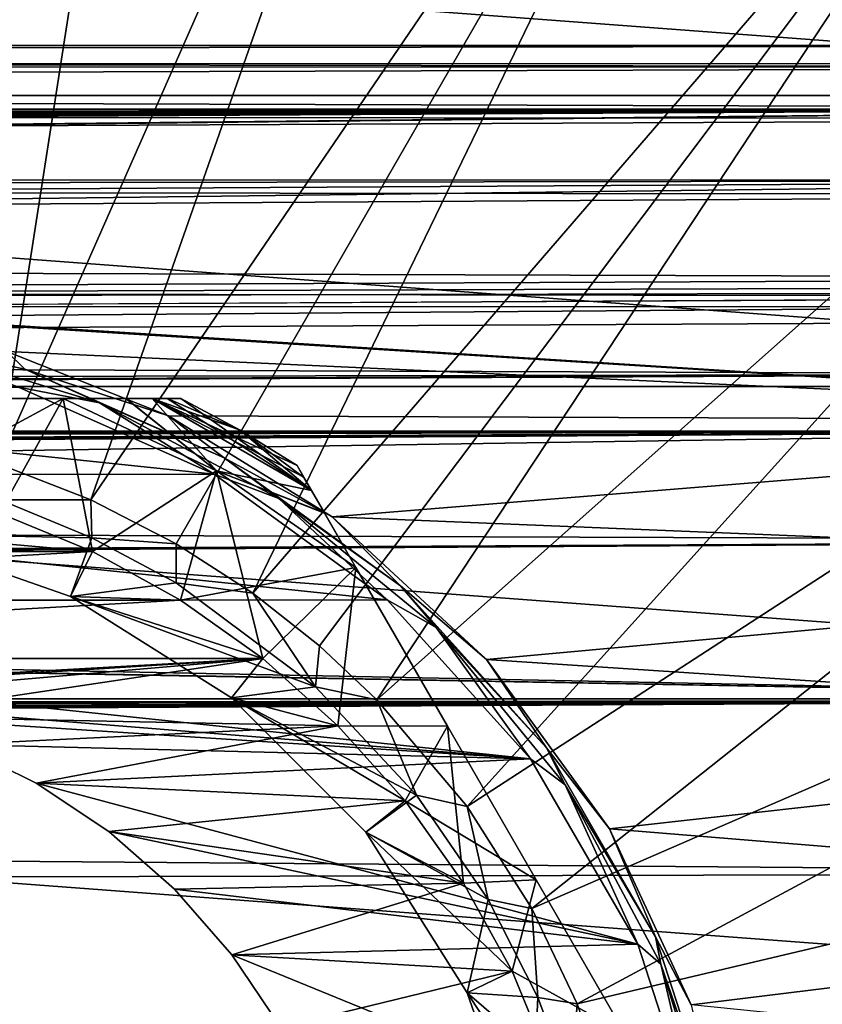
# Model space of a CAD drawing. Units: millimetres. Extents: x -157 to 157, y -35 to 35.
# Drawn here: x 80 to 92, y 6 to 21 of the extents above; entities that cross this region are included whole.
import ezdxf

# ---------------------------------------------------------------- set-up
doc = ezdxf.new("R2010")
doc.units = ezdxf.units.MM
doc.header["$LTSCALE"] = 52.148148
for name, color, linetype in [('14', 7, 'CONTINUOUS'), ('15', 7, 'CONTINUOUS'), ('17', 7, 'CONTINUOUS'), ('19', 7, 'CONTINUOUS'), ('2', 7, 'CONTINUOUS'), ('21', 7, 'CONTINUOUS'), ('22', 7, 'CONTINUOUS'), ('27', 7, 'CONTINUOUS'), ('28', 7, 'CONTINUOUS'), ('29', 7, 'CONTINUOUS'), ('3', 7, 'CONTINUOUS'), ('32', 7, 'CONTINUOUS'), ('33', 7, 'CONTINUOUS'), ('34', 7, 'CONTINUOUS'), ('35', 7, 'CONTINUOUS'), ('37', 7, 'CONTINUOUS'), ('38', 7, 'CONTINUOUS'), ('41', 7, 'CONTINUOUS'), ('43', 7, 'CONTINUOUS'), ('44', 7, 'CONTINUOUS')]:
    doc.layers.add(name, color=color, linetype=linetype)

msp = doc.modelspace()

# ---------------------------------------------------------------- linework, layer by layer
at = {"layer": '14', "linetype": 'Continuous'}
for points in [[(70.07, 15.171, -34), (82.971, 13.817, -34), (67.026, 13.816, -34), (70.07, 15.171, -34)], [(79.926, 15.173, -34), (82.971, 13.817, -34), (70.07, 15.171, -34), (79.926, 15.173, -34)], [(67.026, 13.816, -34), (85.668, 11.859, -34), (64.33, 11.857, -34), (67.026, 13.816, -34)], [(82.971, 13.817, -34), (85.668, 11.859, -34), (67.026, 13.816, -34), (82.971, 13.817, -34)], [(85.668, 11.859, -34), (87.9, 9.383, -34), (64.33, 11.857, -34), (85.668, 11.859, -34)], [(64.33, 11.857, -34), (87.9, 9.383, -34), (76.357, 10.311, -34), (64.33, 11.857, -34)], [(76.357, 10.311, -34), (87.9, 9.383, -34), (77.692, 10.045, -34), (76.357, 10.311, -34)], [(77.692, 10.045, -34), (87.9, 9.383, -34), (78.978, 9.609, -34), (77.692, 10.045, -34)], [(78.978, 9.609, -34), (87.9, 9.383, -34), (80.201, 9.005, -34), (78.978, 9.609, -34)], [(87.9, 9.383, -34), (89.57, 6.495, -34), (80.201, 9.005, -34), (87.9, 9.383, -34)], [(80.201, 9.005, -34), (89.57, 6.495, -34), (81.329, 8.252, -34), (80.201, 9.005, -34)], [(81.329, 8.252, -34), (89.57, 6.495, -34), (82.355, 7.352, -34), (81.329, 8.252, -34)], [(82.355, 7.352, -34), (89.57, 6.495, -34), (83.249, 6.332, -34), (82.355, 7.352, -34)], [(89.57, 6.495, -34), (90.603, 3.323, -34), (83.249, 6.332, -34), (89.57, 6.495, -34)], [(83.249, 6.332, -34), (90.603, 3.323, -34), (84.008, 5.198, -34), (83.249, 6.332, -34)]]:
    msp.add_3dface(points, dxfattribs=at)
at = {"layer": '15', "linetype": 'Continuous'}
for points in [[(76.699, 16.164, -33.703), (79.743, 15.733, -13.142), (80.022, 15.457, -33.703), (76.699, 16.164, -33.703)], [(79.743, 15.733, -13.142), (82.262, 14.729, -14.258), (80.022, 15.457, -33.703), (79.743, 15.733, -13.142)], [(80.022, 15.457, -33.703), (82.262, 14.729, -14.258), (83.126, 14.075, -33.703), (80.022, 15.457, -33.703)], [(82.262, 14.729, -14.258), (84.808, 13.156, -15.721), (83.126, 14.075, -33.703), (82.262, 14.729, -14.258)], [(83.126, 14.075, -33.703), (84.808, 13.156, -15.721), (85.875, 12.078, -33.703), (83.126, 14.075, -33.703)], [(84.808, 13.156, -15.721), (87.217, 10.934, -17.339), (85.875, 12.078, -33.703), (84.808, 13.156, -15.721)], [(85.875, 12.078, -33.703), (87.217, 10.934, -17.339), (88.149, 9.553, -33.703), (85.875, 12.078, -33.703)], [(87.217, 10.934, -17.339), (89.129, 8.293, -18.748), (88.149, 9.553, -33.703), (87.217, 10.934, -17.339)], [(88.149, 9.553, -33.703), (89.129, 8.293, -18.748), (89.847, 6.611, -33.703), (88.149, 9.553, -33.703)], [(89.129, 8.293, -18.748), (90.405, 5.55, -19.734), (89.847, 6.611, -33.703), (89.129, 8.293, -18.748)], [(89.847, 6.611, -33.703), (90.405, 5.55, -19.734), (90.897, 3.379, -33.703), (89.847, 6.611, -33.703)]]:
    msp.add_3dface(points, dxfattribs=at)
at = {"layer": '17', "linetype": 'Continuous'}
for points in [[(76.699, 16.164, -33.703), (80.022, 15.457, -33.703), (78.153, 15.853, -33.913), (76.699, 16.164, -33.703)], [(81.186, 14.933, -33.913), (79.926, 15.173, -34), (78.153, 15.853, -33.913), (81.186, 14.933, -33.913)], [(80.022, 15.457, -33.703), (81.186, 14.933, -33.913), (78.153, 15.853, -33.913), (80.022, 15.457, -33.703)], [(80.022, 15.457, -33.703), (83.126, 14.075, -33.703), (81.186, 14.933, -33.913), (80.022, 15.457, -33.703)], [(82.971, 13.817, -34), (79.926, 15.173, -34), (81.186, 14.933, -33.913), (82.971, 13.817, -34)], [(83.98, 13.44, -33.913), (82.971, 13.817, -34), (81.186, 14.933, -33.913), (83.98, 13.44, -33.913)], [(83.126, 14.075, -33.703), (83.98, 13.44, -33.913), (81.186, 14.933, -33.913), (83.126, 14.075, -33.703)], [(83.126, 14.075, -33.703), (85.875, 12.078, -33.703), (83.98, 13.44, -33.913), (83.126, 14.075, -33.703)], [(85.668, 11.859, -34), (82.971, 13.817, -34), (83.98, 13.44, -33.913), (85.668, 11.859, -34)], [(86.43, 11.43, -33.913), (85.668, 11.859, -34), (83.98, 13.44, -33.913), (86.43, 11.43, -33.913)], [(85.875, 12.078, -33.703), (86.43, 11.43, -33.913), (83.98, 13.44, -33.913), (85.875, 12.078, -33.703)], [(85.875, 12.078, -33.703), (88.149, 9.553, -33.703), (86.43, 11.43, -33.913), (85.875, 12.078, -33.703)], [(87.9, 9.383, -34), (85.668, 11.859, -34), (86.43, 11.43, -33.913), (87.9, 9.383, -34)], [(88.44, 8.98, -33.913), (87.9, 9.383, -34), (86.43, 11.43, -33.913), (88.44, 8.98, -33.913)], [(88.149, 9.553, -33.703), (88.44, 8.98, -33.913), (86.43, 11.43, -33.913), (88.149, 9.553, -33.703)], [(88.149, 9.553, -33.703), (89.847, 6.611, -33.703), (88.44, 8.98, -33.913), (88.149, 9.553, -33.703)], [(89.57, 6.495, -34), (87.9, 9.383, -34), (88.44, 8.98, -33.913), (89.57, 6.495, -34)], [(89.933, 6.186, -33.913), (89.57, 6.495, -34), (88.44, 8.98, -33.913), (89.933, 6.186, -33.913)], [(89.847, 6.611, -33.703), (89.933, 6.186, -33.913), (88.44, 8.98, -33.913), (89.847, 6.611, -33.703)], [(89.847, 6.611, -33.703), (90.897, 3.379, -33.703), (89.933, 6.186, -33.913), (89.847, 6.611, -33.703)], [(90.603, 3.323, -34), (89.57, 6.495, -34), (89.933, 6.186, -33.913), (90.603, 3.323, -34)], [(90.853, 3.153, -33.913), (90.603, 3.323, -34), (89.933, 6.186, -33.913), (90.853, 3.153, -33.913)], [(90.897, 3.379, -33.703), (90.853, 3.153, -33.913), (89.933, 6.186, -33.913), (90.897, 3.379, -33.703)]]:
    msp.add_3dface(points, dxfattribs=at)
at = {"layer": '19', "linetype": 'Continuous'}
for points in [[(78.978, 9.609, -34), (80.201, 9.005, -34), (78.978, 9.609, -35), (78.978, 9.609, -34)], [(78.978, 9.609, -35), (80.201, 9.005, -34), (80.201, 9.005, -35), (78.978, 9.609, -35)], [(80.201, 9.005, -34), (81.329, 8.252, -34), (80.201, 9.005, -35), (80.201, 9.005, -34)], [(80.201, 9.005, -35), (81.329, 8.252, -34), (81.329, 8.252, -35), (80.201, 9.005, -35)], [(81.329, 8.252, -34), (82.355, 7.352, -34), (81.329, 8.252, -35), (81.329, 8.252, -34)], [(81.329, 8.252, -35), (82.355, 7.352, -34), (82.355, 7.352, -35), (81.329, 8.252, -35)], [(82.355, 7.352, -34), (83.249, 6.332, -34), (82.355, 7.352, -35), (82.355, 7.352, -34)], [(82.355, 7.352, -35), (83.249, 6.332, -34), (83.249, 6.332, -35), (82.355, 7.352, -35)], [(83.249, 6.332, -34), (84.008, 5.198, -34), (83.249, 6.332, -35), (83.249, 6.332, -34)], [(83.249, 6.332, -35), (84.008, 5.198, -34), (84.008, 5.198, -35), (83.249, 6.332, -35)]]:
    msp.add_3dface(points, dxfattribs=at)
at = {"layer": '2', "linetype": 'Continuous'}
for points in [[(-103.3, 20.5), (-103.3, 20.155, 3.737), (103.3, 20.5), (-103.3, 20.5)], [(103.3, 20.5), (-103.3, 20.155, 3.737), (103.3, 20.223, 3.349), (103.3, 20.5)], [(103.3, 20.223, 3.349), (-103.3, 20.155, 3.737), (103.3, 19.52, 6.259), (103.3, 20.223, 3.349)], [(103.3, 19.52, 6.259), (-103.3, 20.155, 3.737), (-99.8, 19.405, 6.609), (103.3, 19.52, 6.259)], [(-99.575, 19.385, 6.667), (103.3, 19.52, 6.259), (-99.8, 19.405, 6.609), (-99.575, 19.385, 6.667)], [(-99.41, 19.331, 6.824), (103.3, 19.52, 6.259), (-99.575, 19.385, 6.667), (-99.41, 19.331, 6.824)], [(-98.78, 18.647, 8.518), (103.3, 19.52, 6.259), (-99.471, 18.717, 8.363), (-98.78, 18.647, 8.518)], [(-99.471, 18.717, 8.363), (103.3, 19.52, 6.259), (-99.35, 18.876, 7.996), (-99.471, 18.717, 8.363)], [(-99.35, 19.255, 7.036), (103.3, 19.52, 6.259), (-99.41, 19.331, 6.824), (-99.35, 19.255, 7.036)], [(-99.35, 18.876, 7.996), (103.3, 19.52, 6.259), (-99.35, 19.071, 7.519), (-99.35, 18.876, 7.996)], [(-99.35, 19.071, 7.519), (103.3, 19.52, 6.259), (-99.35, 19.255, 7.036), (-99.35, 19.071, 7.519)], [(103.3, 19.52, 6.259), (-98.78, 18.647, 8.518), (-97.75, 18.647, 8.518), (103.3, 19.52, 6.259)], [(-97.525, 18.621, 8.573), (103.3, 19.52, 6.259), (-97.75, 18.647, 8.518), (-97.525, 18.621, 8.573)], [(-97.36, 18.552, 8.723), (103.3, 19.52, 6.259), (-97.525, 18.621, 8.573), (-97.36, 18.552, 8.723)], [(-97.3, 18.455, 8.925), (103.3, 19.52, 6.259), (-97.36, 18.552, 8.723), (-97.3, 18.455, 8.925)], [(103.3, 19.52, 6.259), (-97.3, 18.455, 8.925), (-1.098, 18.42, 8.997), (103.3, 19.52, 6.259)], [(103.3, 19.52, 6.259), (-1.098, 18.42, 8.997), (2.104, 18.415, 9.006), (103.3, 19.52, 6.259)], [(103.3, 18.399, 9.04), (103.3, 19.52, 6.259), (2.104, 18.415, 9.006), (103.3, 18.399, 9.04)], [(3.307, 18.241, 9.354), (103.3, 18.399, 9.04), (2.104, 18.415, 9.006), (3.307, 18.241, 9.354)], [(4.262, 17.817, 10.137), (103.3, 18.399, 9.04), (3.307, 18.241, 9.354), (4.262, 17.817, 10.137)], [(4.766, 17.184, 11.176), (103.3, 18.399, 9.04), (4.262, 17.817, 10.137), (4.766, 17.184, 11.176)], [(103.3, 16.875, 11.637), (103.3, 18.399, 9.04), (4.766, 17.184, 11.176), (103.3, 16.875, 11.637)], [(4.721, 16.436, 12.25), (103.3, 16.875, 11.637), (4.766, 17.184, 11.176), (4.721, 16.436, 12.25)], [(97.772, 16.726, 11.852), (103.3, 16.875, 11.637), (4.721, 16.436, 12.25), (97.772, 16.726, 11.852)], [(97.451, 16.646, 11.963), (97.772, 16.726, 11.852), (4.721, 16.436, 12.25), (97.451, 16.646, 11.963)], [(97.3, 16.425, 12.265), (97.451, 16.646, 11.963), (4.721, 16.436, 12.25), (97.3, 16.425, 12.265)], [(4.133, 15.721, 13.155), (97.3, 16.425, 12.265), (4.721, 16.436, 12.25), (4.133, 15.721, 13.155)], [(97.435, 16.194, 12.568), (97.3, 16.425, 12.265), (4.133, 15.721, 13.155), (97.435, 16.194, 12.568)], [(98.594, 15.376, 13.557), (97.435, 16.194, 12.568), (4.133, 15.721, 13.155), (98.594, 15.376, 13.557)], [(3.109, 15.203, 13.752), (98.594, 15.376, 13.557), (4.133, 15.721, 13.155), (3.109, 15.203, 13.752)], [(98.594, 15.376, 13.557), (-97.05, 14.496, 14.496), (99.8, 14.487, 14.504), (98.594, 15.376, 13.557)], [(-97.05, 14.496, 14.496), (98.594, 15.376, 13.557), (1.86, 15.015, 13.957), (-97.05, 14.496, 14.496)], [(1.86, 15.015, 13.957), (98.594, 15.376, 13.557), (3.109, 15.203, 13.752), (1.86, 15.015, 13.957)], [(-97.081, 14.176, 14.808), (-97.113, 14.06, 14.918), (99.8, 14.487, 14.504), (-97.081, 14.176, 14.808)], [(99.8, 14.487, 14.504), (-97.113, 14.06, 14.918), (-7.013, 14.001, 14.973), (99.8, 14.487, 14.504)], [(-97.05, 14.291, 14.697), (-97.081, 14.176, 14.808), (99.8, 14.487, 14.504), (-97.05, 14.291, 14.697)], [(-97.05, 14.496, 14.496), (-97.05, 14.291, 14.697), (99.8, 14.487, 14.504), (-97.05, 14.496, 14.496)], [(99.8, 14.487, 14.504), (-7.013, 14.001, 14.973), (-3.195, 14.001, 14.973), (99.8, 14.487, 14.504)], [(99.8, 14.487, 14.504), (-3.195, 14.001, 14.973), (5.239, 14.001, 14.973), (99.8, 14.487, 14.504)], [(99.8, 14.487, 14.504), (5.239, 14.001, 14.973), (9.489, 14.001, 14.973), (99.8, 14.487, 14.504)], [(9.59, 13.972, 15.001), (99.8, 14.487, 14.504), (9.489, 14.001, 14.973), (9.59, 13.972, 15.001)], [(9.631, 13.9, 15.068), (99.8, 14.487, 14.504), (9.59, 13.972, 15.001), (9.631, 13.9, 15.068)], [(103.3, 12.787, 16.022), (99.8, 14.487, 14.504), (9.631, 13.117, 15.753), (103.3, 12.787, 16.022)], [(9.631, 13.117, 15.753), (99.8, 14.487, 14.504), (9.631, 13.9, 15.068), (9.631, 13.117, 15.753)], [(9.631, 12.297, 16.401), (103.3, 12.787, 16.022), (9.631, 13.117, 15.753), (9.631, 12.297, 16.401)], [(103.3, 10.305, 17.721), (103.3, 12.787, 16.022), (9.075, 12.195, 16.477), (103.3, 10.305, 17.721)], [(9.075, 12.195, 16.477), (103.3, 12.787, 16.022), (9.482, 12.217, 16.46), (9.075, 12.195, 16.477)], [(9.482, 12.217, 16.46), (103.3, 12.787, 16.022), (9.583, 12.229, 16.451), (9.482, 12.217, 16.46)], [(9.583, 12.229, 16.451), (103.3, 12.787, 16.022), (9.631, 12.297, 16.401), (9.583, 12.229, 16.451)], [(-101.85, 10, 17.895), (103.3, 10.305, 17.721), (-1.347, 12.177, 16.49), (-101.85, 10, 17.895)], [(-1.347, 12.177, 16.49), (103.3, 10.305, 17.721), (0.103, 12.178, 16.489), (-1.347, 12.177, 16.49)], [(0.103, 12.178, 16.489), (103.3, 10.305, 17.721), (9.075, 12.195, 16.477), (0.103, 12.178, 16.489)], [(-97.75, 10, 17.895), (103.3, 10.305, 17.721), (-101.85, 10, 17.895), (-97.75, 10, 17.895)], [(103.3, 7.6, 19.039), (103.3, 10.305, 17.721), (-97.75, 9.204, 18.317), (103.3, 7.6, 19.039)], [(103.3, 10.305, 17.721), (-97.75, 10, 17.895), (-97.525, 9.947, 17.924), (103.3, 10.305, 17.721)], [(-97.75, 9.204, 18.317), (103.3, 10.305, 17.721), (-97.526, 9.257, 18.29), (-97.75, 9.204, 18.317)], [(-97.526, 9.257, 18.29), (103.3, 10.305, 17.721), (-97.36, 9.404, 18.215), (-97.526, 9.257, 18.29)], [(-97.36, 9.802, 18.004), (103.3, 10.305, 17.721), (-97.525, 9.947, 17.924), (-97.36, 9.802, 18.004)], [(-97.36, 9.404, 18.215), (103.3, 10.305, 17.721), (-97.3, 9.604, 18.111), (-97.36, 9.404, 18.215)], [(-97.3, 9.604, 18.111), (103.3, 10.305, 17.721), (-97.36, 9.802, 18.004), (-97.3, 9.604, 18.111)], [(-103.3, 7.116, 19.225), (103.3, 7.6, 19.039), (-97.75, 9.204, 18.317), (-103.3, 7.116, 19.225)], [(103.3, 7.6, 19.039), (-103.3, 7.116, 19.225), (103.3, 4.729, 19.946), (103.3, 7.6, 19.039)], [(-103.3, 7.116, 19.225), (-103.3, 4.222, 20.059), (103.3, 4.729, 19.946), (-103.3, 7.116, 19.225)]]:
    msp.add_3dface(points, dxfattribs=at)
at = {"layer": '21', "linetype": 'Continuous'}
for points in [[(79.623, 13.214, -50), (81.074, 12.614, -50), (77.942, 12.889, -50), (79.623, 13.214, -50)], [(77.942, 12.889, -50), (81.074, 12.614, -50), (80.736, 11.911, -50), (77.942, 12.889, -50)], [(81.074, 12.614, -50), (82.449, 11.854, -50), (80.736, 11.911, -50), (81.074, 12.614, -50)], [(82.449, 11.854, -50), (83.729, 10.945, -50), (80.736, 11.911, -50), (82.449, 11.854, -50)], [(80.736, 11.911, -50), (83.729, 10.945, -50), (83.243, 10.336, -50), (80.736, 11.911, -50)], [(83.729, 10.945, -50), (84.899, 9.899, -50), (83.243, 10.336, -50), (83.729, 10.945, -50)], [(84.899, 9.899, -50), (85.945, 8.729, -50), (83.243, 10.336, -50), (84.899, 9.899, -50)], [(83.243, 10.336, -50), (85.945, 8.729, -50), (85.336, 8.243, -50), (83.243, 10.336, -50)], [(85.945, 8.729, -50), (86.854, 7.449, -50), (85.336, 8.243, -50), (85.945, 8.729, -50)], [(86.854, 7.449, -50), (87.614, 6.074, -50), (85.336, 8.243, -50), (86.854, 7.449, -50)], [(85.336, 8.243, -50), (87.614, 6.074, -50), (86.911, 5.736, -50), (85.336, 8.243, -50)], [(87.614, 6.074, -50), (88.214, 4.623, -50), (86.911, 5.736, -50), (87.614, 6.074, -50)], [(88.214, 4.623, -50), (88.649, 3.115, -50), (86.911, 5.736, -50), (88.214, 4.623, -50)], [(86.911, 5.736, -50), (88.649, 3.115, -50), (87.889, 2.942, -50), (86.911, 5.736, -50)]]:
    msp.add_3dface(points, dxfattribs=at)
at = {"layer": '22', "linetype": 'Continuous'}
for points in [[(79.623, 13.214, -35), (68.926, 12.614, -35), (81.074, 12.614, -35), (79.623, 13.214, -35)], [(68.926, 12.614, -35), (67.551, 11.854, -35), (81.074, 12.614, -35), (68.926, 12.614, -35)], [(81.074, 12.614, -35), (67.551, 11.854, -35), (82.449, 11.854, -35), (81.074, 12.614, -35)], [(67.551, 11.854, -35), (66.271, 10.945, -35), (82.449, 11.854, -35), (67.551, 11.854, -35)], [(82.449, 11.854, -35), (66.271, 10.945, -35), (83.729, 10.945, -35), (82.449, 11.854, -35)], [(65.101, 9.899, -35), (75, 10.399, -35), (83.729, 10.945, -35), (65.101, 9.899, -35)], [(66.271, 10.945, -35), (65.101, 9.899, -35), (83.729, 10.945, -35), (66.271, 10.945, -35)], [(75, 10.399, -35), (76.357, 10.311, -35), (83.729, 10.945, -35), (75, 10.399, -35)], [(76.357, 10.311, -35), (77.692, 10.045, -35), (83.729, 10.945, -35), (76.357, 10.311, -35)], [(83.729, 10.945, -35), (77.692, 10.045, -35), (84.899, 9.899, -35), (83.729, 10.945, -35)], [(77.692, 10.045, -35), (78.978, 9.609, -35), (84.899, 9.899, -35), (77.692, 10.045, -35)], [(78.978, 9.609, -35), (80.201, 9.005, -35), (84.899, 9.899, -35), (78.978, 9.609, -35)], [(84.899, 9.899, -35), (80.201, 9.005, -35), (85.945, 8.729, -35), (84.899, 9.899, -35)], [(80.201, 9.005, -35), (81.329, 8.252, -35), (85.945, 8.729, -35), (80.201, 9.005, -35)], [(85.945, 8.729, -35), (81.329, 8.252, -35), (86.854, 7.449, -35), (85.945, 8.729, -35)], [(81.329, 8.252, -35), (82.355, 7.352, -35), (86.854, 7.449, -35), (81.329, 8.252, -35)], [(82.355, 7.352, -35), (83.249, 6.332, -35), (86.854, 7.449, -35), (82.355, 7.352, -35)], [(86.854, 7.449, -35), (83.249, 6.332, -35), (87.614, 6.074, -35), (86.854, 7.449, -35)], [(83.249, 6.332, -35), (84.008, 5.198, -35), (87.614, 6.074, -35), (83.249, 6.332, -35)], [(87.614, 6.074, -35), (84.008, 5.198, -35), (88.214, 4.623, -35), (87.614, 6.074, -35)]]:
    msp.add_3dface(points, dxfattribs=at)
at = {"layer": '27', "linetype": 'Continuous'}
for points in [[(84.263, 13.955, -46.214), (84.263, 13.955, -38.786), (84.371, 13.769, -38.105), (84.263, 13.955, -46.214)], [(84.369, 13.773, -46.889), (84.263, 13.955, -46.214), (84.371, 13.769, -38.105), (84.369, 13.773, -46.889)], [(84.488, 13.567, -47.182), (84.369, 13.773, -46.889), (84.488, 13.567, -37.818), (84.488, 13.567, -47.182)], [(84.488, 13.567, -37.818), (84.369, 13.773, -46.889), (84.371, 13.769, -38.105), (84.488, 13.567, -37.818)], [(84.69, 13.216, -47.51), (84.488, 13.567, -47.182), (84.692, 13.213, -37.487), (84.69, 13.216, -47.51)], [(84.692, 13.213, -37.487), (84.488, 13.567, -47.182), (84.488, 13.567, -37.818), (84.692, 13.213, -37.487)], [(85.181, 12.366, -47.982), (84.69, 13.216, -47.51), (85.181, 12.366, -37.018), (85.181, 12.366, -47.982)], [(85.181, 12.366, -37.018), (84.69, 13.216, -47.51), (84.692, 13.213, -37.487), (85.181, 12.366, -37.018)], [(86.609, 9.893, -48.748), (85.181, 12.366, -47.982), (86.609, 9.893, -36.252), (86.609, 9.893, -48.748)], [(86.609, 9.893, -36.252), (85.181, 12.366, -47.982), (85.181, 12.366, -37.018), (86.609, 9.893, -36.252)], [(87.991, 7.5, -49), (86.609, 9.893, -48.748), (87.991, 7.5, -36), (87.991, 7.5, -49)], [(87.991, 7.5, -36), (86.609, 9.893, -48.748), (86.609, 9.893, -36.252), (87.991, 7.5, -36)], [(89.372, 5.106, -48.748), (87.991, 7.5, -49), (89.372, 5.106, -36.252), (89.372, 5.106, -48.748)], [(89.372, 5.106, -36.252), (87.991, 7.5, -49), (87.991, 7.5, -36), (89.372, 5.106, -36.252)]]:
    msp.add_3dface(points, dxfattribs=at)
at = {"layer": '28', "linetype": 'Continuous'}
for points in [[(80.619, 15, -47.982), (77.764, 15, -48.748), (80.619, 15, -37.018), (80.619, 15, -47.982)], [(80.619, 15, -37.018), (77.764, 15, -48.748), (77.764, 15, -36.252), (80.619, 15, -37.018)], [(81.6, 15, -47.51), (80.619, 15, -47.982), (81.597, 15, -37.487), (81.6, 15, -47.51)], [(81.597, 15, -37.487), (80.619, 15, -47.982), (80.619, 15, -37.018), (81.597, 15, -37.487)], [(82.006, 15, -37.818), (81.6, 15, -47.51), (81.597, 15, -37.487), (82.006, 15, -37.818)], [(82.005, 15, -47.182), (81.6, 15, -47.51), (82.006, 15, -37.818), (82.005, 15, -47.182)], [(82.243, 15, -46.889), (82.005, 15, -47.182), (82.239, 15, -38.105), (82.243, 15, -46.889)], [(82.239, 15, -38.105), (82.005, 15, -47.182), (82.006, 15, -37.818), (82.239, 15, -38.105)], [(82.454, 15, -38.786), (82.243, 15, -46.889), (82.239, 15, -38.105), (82.454, 15, -38.786)], [(82.454, 15, -46.214), (82.243, 15, -46.889), (82.454, 15, -38.786), (82.454, 15, -46.214)]]:
    msp.add_3dface(points, dxfattribs=at)
at = {"layer": '29', "linetype": 'Continuous'}
for points in [[(82.454, 15, -46.214), (82.454, 15, -38.786), (83.375, 14.506, -38.786), (82.454, 15, -46.214)], [(82.454, 15, -46.214), (83.375, 14.506, -38.786), (83.375, 14.506, -46.214), (82.454, 15, -46.214)], [(84.263, 13.955, -38.786), (84.263, 13.955, -46.214), (83.375, 14.506, -46.214), (84.263, 13.955, -38.786)], [(83.375, 14.506, -38.786), (84.263, 13.955, -38.786), (83.375, 14.506, -46.214), (83.375, 14.506, -38.786)]]:
    msp.add_3dface(points, dxfattribs=at)
at = {"layer": '3', "linetype": 'Continuous'}
for points in [[(-103.3, 20.5), (103.3, 20.5), (103.3, 20.158, -3.722), (-103.3, 20.5)], [(-103.3, 20.226, -3.334), (-103.3, 20.5), (103.3, 20.158, -3.722), (-103.3, 20.226, -3.334)], [(-103.3, 19.526, -6.241), (-103.3, 20.226, -3.334), (103.3, 20.158, -3.722), (-103.3, 19.526, -6.241)], [(103.3, 19.356, -6.752), (-103.3, 19.526, -6.241), (103.3, 20.158, -3.722), (103.3, 19.356, -6.752)], [(-103.3, 18.407, -9.024), (-103.3, 19.526, -6.241), (103.3, 19.356, -6.752), (-103.3, 18.407, -9.024)], [(103.3, 18.176, -9.479), (-103.3, 18.407, -9.024), (103.3, 19.356, -6.752), (103.3, 18.176, -9.479)], [(-103.3, 16.886, -11.622), (-103.3, 18.407, -9.024), (103.3, 18.176, -9.479), (-103.3, 16.886, -11.622)], [(103.3, 16.589, -12.042), (-103.3, 16.886, -11.622), (103.3, 18.176, -9.479), (103.3, 16.589, -12.042)], [(-103.3, 16.886, -11.622), (103.3, 16.589, -12.042), (75.015, 16.44, -12.245), (-103.3, 16.886, -11.622)], [(103.3, 16.589, -12.042), (103.3, 14.652, -14.338), (75.015, 16.44, -12.245), (103.3, 16.589, -12.042)], [(75.015, 16.44, -12.245), (103.3, 14.652, -14.338), (77.318, 16.274, -12.465), (75.015, 16.44, -12.245)], [(77.318, 16.274, -12.465), (103.3, 14.652, -14.338), (79.743, 15.733, -13.142), (77.318, 16.274, -12.465)], [(79.743, 15.733, -13.142), (103.3, 14.652, -14.338), (82.262, 14.729, -14.258), (79.743, 15.733, -13.142)], [(82.262, 14.729, -14.258), (103.3, 14.652, -14.338), (84.808, 13.156, -15.721), (82.262, 14.729, -14.258)], [(103.3, 14.652, -14.338), (103.3, 12.396, -16.326), (84.808, 13.156, -15.721), (103.3, 14.652, -14.338)], [(84.808, 13.156, -15.721), (103.3, 12.396, -16.326), (87.217, 10.934, -17.339), (84.808, 13.156, -15.721)], [(103.3, 12.396, -16.326), (103.3, 9.873, -17.965), (87.217, 10.934, -17.339), (103.3, 12.396, -16.326)], [(87.217, 10.934, -17.339), (103.3, 9.873, -17.965), (89.129, 8.293, -18.748), (87.217, 10.934, -17.339)], [(103.3, 9.873, -17.965), (103.3, 7.136, -19.218), (89.129, 8.293, -18.748), (103.3, 9.873, -17.965)], [(89.129, 8.293, -18.748), (103.3, 7.136, -19.218), (90.405, 5.55, -19.734), (89.129, 8.293, -18.748)], [(103.3, 7.136, -19.218), (103.3, 4.243, -20.055), (90.405, 5.55, -19.734), (103.3, 7.136, -19.218)]]:
    msp.add_3dface(points, dxfattribs=at)
at = {"layer": '32', "linetype": 'Continuous'}
for points in [[(79.623, 13.214, -35), (80.619, 15, -37.018), (77.764, 15, -36.252), (79.623, 13.214, -35)], [(79.623, 13.214, -35), (81.074, 12.614, -35), (80.619, 15, -37.018), (79.623, 13.214, -35)], [(80.619, 15, -37.018), (81.074, 12.614, -35), (83.009, 13.872, -37.018), (80.619, 15, -37.018)], [(81.074, 12.614, -35), (82.449, 11.854, -35), (83.009, 13.872, -37.018), (81.074, 12.614, -35)], [(82.449, 11.854, -35), (83.729, 10.945, -35), (83.009, 13.872, -37.018), (82.449, 11.854, -35)], [(83.729, 10.945, -35), (85.181, 12.366, -37.018), (83.009, 13.872, -37.018), (83.729, 10.945, -35)], [(83.729, 10.945, -35), (84.899, 9.899, -35), (85.181, 12.366, -37.018), (83.729, 10.945, -35)], [(84.899, 9.899, -35), (86.609, 9.893, -36.252), (85.181, 12.366, -37.018), (84.899, 9.899, -35)], [(84.899, 9.899, -35), (85.945, 8.729, -35), (86.609, 9.893, -36.252), (84.899, 9.899, -35)], [(85.945, 8.729, -35), (86.854, 7.449, -35), (86.609, 9.893, -36.252), (85.945, 8.729, -35)], [(86.854, 7.449, -35), (87.991, 7.5, -36), (86.609, 9.893, -36.252), (86.854, 7.449, -35)], [(86.854, 7.449, -35), (87.614, 6.074, -35), (87.991, 7.5, -36), (86.854, 7.449, -35)], [(87.614, 6.074, -35), (89.372, 5.106, -36.252), (87.991, 7.5, -36), (87.614, 6.074, -35)], [(87.614, 6.074, -35), (88.214, 4.623, -35), (89.372, 5.106, -36.252), (87.614, 6.074, -35)]]:
    msp.add_3dface(points, dxfattribs=at)
at = {"layer": '33', "linetype": 'Continuous'}
for points in [[(78.115, 13.649, -50), (77.764, 15, -48.748), (80.619, 15, -47.982), (78.115, 13.649, -50)], [(79.623, 13.214, -50), (78.115, 13.649, -50), (80.619, 15, -47.982), (79.623, 13.214, -50)], [(81.074, 12.614, -50), (79.623, 13.214, -50), (80.619, 15, -47.982), (81.074, 12.614, -50)], [(81.074, 12.614, -50), (80.619, 15, -47.982), (83.009, 13.872, -47.982), (81.074, 12.614, -50)], [(82.449, 11.854, -50), (81.074, 12.614, -50), (83.009, 13.872, -47.982), (82.449, 11.854, -50)], [(85.181, 12.366, -47.982), (82.449, 11.854, -50), (83.009, 13.872, -47.982), (85.181, 12.366, -47.982)], [(83.729, 10.945, -50), (82.449, 11.854, -50), (85.181, 12.366, -47.982), (83.729, 10.945, -50)], [(84.899, 9.899, -50), (83.729, 10.945, -50), (85.181, 12.366, -47.982), (84.899, 9.899, -50)], [(84.899, 9.899, -50), (85.181, 12.366, -47.982), (86.609, 9.893, -48.748), (84.899, 9.899, -50)], [(85.945, 8.729, -50), (84.899, 9.899, -50), (86.609, 9.893, -48.748), (85.945, 8.729, -50)], [(85.945, 8.729, -50), (86.609, 9.893, -48.748), (87.991, 7.5, -49), (85.945, 8.729, -50)], [(86.854, 7.449, -50), (85.945, 8.729, -50), (87.991, 7.5, -49), (86.854, 7.449, -50)], [(87.614, 6.074, -50), (86.854, 7.449, -50), (87.991, 7.5, -49), (87.614, 6.074, -50)], [(87.614, 6.074, -50), (87.991, 7.5, -49), (89.372, 5.106, -48.748), (87.614, 6.074, -50)], [(88.214, 4.623, -50), (87.614, 6.074, -50), (89.372, 5.106, -48.748), (88.214, 4.623, -50)]]:
    msp.add_3dface(points, dxfattribs=at)
at = {"layer": '34', "linetype": 'Continuous'}
for points in [[(80.619, 15, -47.982), (81.6, 15, -47.51), (83.009, 13.872, -47.982), (80.619, 15, -47.982)], [(81.6, 15, -47.51), (82.005, 15, -47.182), (83.009, 13.872, -47.982), (81.6, 15, -47.51)], [(84.263, 13.955, -46.214), (84.369, 13.773, -46.889), (82.005, 15, -47.182), (84.263, 13.955, -46.214)], [(84.263, 13.955, -46.214), (82.005, 15, -47.182), (83.375, 14.506, -46.214), (84.263, 13.955, -46.214)], [(84.369, 13.773, -46.889), (84.488, 13.567, -47.182), (82.005, 15, -47.182), (84.369, 13.773, -46.889)], [(82.005, 15, -47.182), (84.488, 13.567, -47.182), (83.009, 13.872, -47.982), (82.005, 15, -47.182)], [(82.005, 15, -47.182), (82.243, 15, -46.889), (83.375, 14.506, -46.214), (82.005, 15, -47.182)], [(82.243, 15, -46.889), (82.454, 15, -46.214), (83.375, 14.506, -46.214), (82.243, 15, -46.889)], [(84.488, 13.567, -47.182), (84.69, 13.216, -47.51), (83.009, 13.872, -47.982), (84.488, 13.567, -47.182)], [(84.69, 13.216, -47.51), (85.181, 12.366, -47.982), (83.009, 13.872, -47.982), (84.69, 13.216, -47.51)]]:
    msp.add_3dface(points, dxfattribs=at)
at = {"layer": '35', "linetype": 'Continuous'}
for points in [[(81.597, 15, -37.487), (80.619, 15, -37.018), (83.009, 13.872, -37.018), (81.597, 15, -37.487)], [(82.006, 15, -37.818), (81.597, 15, -37.487), (83.009, 13.872, -37.018), (82.006, 15, -37.818)], [(84.488, 13.567, -37.818), (82.239, 15, -38.105), (82.006, 15, -37.818), (84.488, 13.567, -37.818)], [(84.488, 13.567, -37.818), (82.006, 15, -37.818), (83.009, 13.872, -37.018), (84.488, 13.567, -37.818)], [(84.488, 13.567, -37.818), (82.454, 15, -38.786), (82.239, 15, -38.105), (84.488, 13.567, -37.818)], [(82.454, 15, -38.786), (84.488, 13.567, -37.818), (83.375, 14.506, -38.786), (82.454, 15, -38.786)], [(84.371, 13.769, -38.105), (84.263, 13.955, -38.786), (83.375, 14.506, -38.786), (84.371, 13.769, -38.105)], [(84.488, 13.567, -37.818), (84.371, 13.769, -38.105), (83.375, 14.506, -38.786), (84.488, 13.567, -37.818)], [(85.181, 12.366, -37.018), (84.692, 13.213, -37.487), (83.009, 13.872, -37.018), (85.181, 12.366, -37.018)], [(84.692, 13.213, -37.487), (84.488, 13.567, -37.818), (83.009, 13.872, -37.018), (84.692, 13.213, -37.487)]]:
    msp.add_3dface(points, dxfattribs=at)
at = {"layer": '37', "linetype": 'Continuous'}
for points in [[(77.942, 12.889, -50), (80.736, 11.911, -50), (77.942, 12.889, -53.5), (77.942, 12.889, -50)], [(77.942, 12.889, -53.5), (80.736, 11.911, -50), (80.736, 11.911, -53.5), (77.942, 12.889, -53.5)], [(80.736, 11.911, -50), (83.243, 10.336, -50), (80.736, 11.911, -53.5), (80.736, 11.911, -50)], [(80.736, 11.911, -53.5), (83.243, 10.336, -50), (83.243, 10.336, -53.5), (80.736, 11.911, -53.5)], [(83.243, 10.336, -50), (85.336, 8.243, -50), (83.243, 10.336, -53.5), (83.243, 10.336, -50)], [(83.243, 10.336, -53.5), (85.336, 8.243, -50), (85.336, 8.243, -53.5), (83.243, 10.336, -53.5)], [(85.336, 8.243, -50), (86.911, 5.736, -50), (85.336, 8.243, -53.5), (85.336, 8.243, -50)], [(85.336, 8.243, -53.5), (86.911, 5.736, -50), (86.911, 5.736, -53.5), (85.336, 8.243, -53.5)], [(86.911, 5.736, -50), (87.889, 2.942, -50), (86.911, 5.736, -53.5), (86.911, 5.736, -50)], [(86.911, 5.736, -53.5), (87.889, 2.942, -50), (87.889, 2.942, -53.5), (86.911, 5.736, -53.5)]]:
    msp.add_3dface(points, dxfattribs=at)
at = {"layer": '38', "linetype": 'Continuous'}
for points in [[(49.343, 23.806, -79.5), (103.918, 19.717, -79.5), (46.082, 19.717, -79.5), (49.343, 23.806, -79.5)], [(100.657, 23.806, -79.5), (103.918, 19.717, -79.5), (49.343, 23.806, -79.5), (100.657, 23.806, -79.5)], [(46.082, 19.717, -79.5), (106.534, 15.186, -79.5), (43.466, 15.186, -79.5), (46.082, 19.717, -79.5)], [(103.918, 19.717, -79.5), (106.534, 15.186, -79.5), (46.082, 19.717, -79.5), (103.918, 19.717, -79.5)], [(43.466, 15.186, -79.5), (108.445, 10.317, -79.5), (41.555, 10.317, -79.5), (43.466, 15.186, -79.5)], [(106.534, 15.186, -79.5), (108.445, 10.317, -79.5), (43.466, 15.186, -79.5), (106.534, 15.186, -79.5)], [(41.555, 10.317, -79.5), (109.609, 5.216, -79.5), (40.391, 5.216, -79.5), (41.555, 10.317, -79.5)], [(108.445, 10.317, -79.5), (109.609, 5.216, -79.5), (41.555, 10.317, -79.5), (108.445, 10.317, -79.5)]]:
    msp.add_3dface(points, dxfattribs=at)
at = {"layer": '41', "linetype": 'Continuous'}
for points in [[(79.631, 13.418, -53.5), (77.942, 12.889, -53.5), (81.068, 12.83, -53.5), (79.631, 13.418, -53.5)], [(77.942, 12.889, -53.5), (80.736, 11.911, -53.5), (81.068, 12.83, -53.5), (77.942, 12.889, -53.5)], [(81.068, 12.83, -53.5), (80.736, 11.911, -53.5), (82.379, 12.127, -53.5), (81.068, 12.83, -53.5)], [(82.379, 12.127, -53.5), (80.736, 11.911, -53.5), (84.548, 10.504, -53.5), (82.379, 12.127, -53.5)], [(80.736, 11.911, -53.5), (83.243, 10.336, -53.5), (84.548, 10.504, -53.5), (80.736, 11.911, -53.5)], [(84.548, 10.504, -53.5), (83.243, 10.336, -53.5), (86.123, 8.818, -53.5), (84.548, 10.504, -53.5)], [(83.243, 10.336, -53.5), (85.336, 8.243, -53.5), (86.123, 8.818, -53.5), (83.243, 10.336, -53.5)], [(86.123, 8.818, -53.5), (85.336, 8.243, -53.5), (87.239, 7.192, -53.5), (86.123, 8.818, -53.5)], [(85.336, 8.243, -53.5), (86.911, 5.736, -53.5), (87.239, 7.192, -53.5), (85.336, 8.243, -53.5)], [(87.239, 7.192, -53.5), (86.911, 5.736, -53.5), (88.015, 5.668, -53.5), (87.239, 7.192, -53.5)], [(86.911, 5.736, -53.5), (87.889, 2.942, -53.5), (88.015, 5.668, -53.5), (86.911, 5.736, -53.5)], [(88.015, 5.668, -53.5), (87.889, 2.942, -53.5), (88.535, 4.277, -53.5), (88.015, 5.668, -53.5)]]:
    msp.add_3dface(points, dxfattribs=at)
at = {"layer": '43', "linetype": 'Continuous'}
for points in [[(77.574, 34.299, -72.869), (78.077, 14.393, -53.713), (82.654, 33.533, -72.869), (77.574, 34.299, -72.869)], [(78.077, 14.393, -53.713), (79.607, 13.979, -53.713), (82.654, 33.533, -72.869), (78.077, 14.393, -53.713)], [(82.654, 33.533, -72.869), (79.607, 13.979, -53.713), (87.574, 32.014, -72.869), (82.654, 33.533, -72.869)], [(79.607, 13.979, -53.713), (81.051, 13.417, -53.713), (87.574, 32.014, -72.869), (79.607, 13.979, -53.713)], [(87.574, 32.014, -72.869), (81.051, 13.417, -53.713), (92.204, 29.783, -72.869), (87.574, 32.014, -72.869)], [(81.051, 13.417, -53.713), (82.381, 12.734, -53.713), (92.204, 29.783, -72.869), (81.051, 13.417, -53.713)], [(82.381, 12.734, -53.713), (83.572, 11.964, -53.713), (92.204, 29.783, -72.869), (82.381, 12.734, -53.713)], [(92.204, 29.783, -72.869), (83.572, 11.964, -53.713), (96.455, 26.883, -72.869), (92.204, 29.783, -72.869)], [(83.572, 11.964, -53.713), (84.613, 11.146, -53.713), (96.455, 26.883, -72.869), (83.572, 11.964, -53.713)], [(84.613, 11.146, -53.713), (85.508, 10.305, -53.713), (96.455, 26.883, -72.869), (84.613, 11.146, -53.713)], [(96.455, 26.883, -72.869), (85.508, 10.305, -53.713), (100.224, 23.384, -72.869), (96.455, 26.883, -72.869)], [(85.508, 10.305, -53.713), (86.914, 8.642, -53.713), (100.224, 23.384, -72.869), (85.508, 10.305, -53.713)], [(100.224, 23.384, -72.869), (86.914, 8.642, -53.713), (103.429, 19.361, -72.869), (100.224, 23.384, -72.869)], [(86.914, 8.642, -53.713), (87.92, 7.051, -53.713), (103.429, 19.361, -72.869), (86.914, 8.642, -53.713)], [(103.429, 19.361, -72.869), (87.92, 7.051, -53.713), (105.998, 14.904, -72.869), (103.429, 19.361, -72.869)], [(87.92, 7.051, -53.713), (88.626, 5.565, -53.713), (105.998, 14.904, -72.869), (87.92, 7.051, -53.713)], [(105.998, 14.904, -72.869), (88.626, 5.565, -53.713), (107.874, 10.115, -72.869), (105.998, 14.904, -72.869)], [(88.626, 5.565, -53.713), (89.104, 4.208, -53.713), (107.874, 10.115, -72.869), (88.626, 5.565, -53.713)], [(89.104, 4.208, -53.713), (89.412, 2.986, -53.713), (107.874, 10.115, -72.869), (89.104, 4.208, -53.713)], [(107.874, 10.115, -72.869), (89.412, 2.986, -53.713), (109.013, 5.113, -72.869), (107.874, 10.115, -72.869)]]:
    msp.add_3dface(points, dxfattribs=at)
at = {"layer": '44', "linetype": 'Continuous'}
for points in [[(79.631, 13.418, -53.5), (81.051, 13.417, -53.713), (79.607, 13.979, -53.713), (79.631, 13.418, -53.5)], [(79.631, 13.418, -53.5), (81.068, 12.83, -53.5), (81.051, 13.417, -53.713), (79.631, 13.418, -53.5)], [(81.068, 12.83, -53.5), (82.381, 12.734, -53.713), (81.051, 13.417, -53.713), (81.068, 12.83, -53.5)], [(81.068, 12.83, -53.5), (82.379, 12.127, -53.5), (82.381, 12.734, -53.713), (81.068, 12.83, -53.5)], [(82.379, 12.127, -53.5), (83.572, 11.964, -53.713), (82.381, 12.734, -53.713), (82.379, 12.127, -53.5)], [(82.379, 12.127, -53.5), (84.548, 10.504, -53.5), (83.572, 11.964, -53.713), (82.379, 12.127, -53.5)], [(84.548, 10.504, -53.5), (84.613, 11.146, -53.713), (83.572, 11.964, -53.713), (84.548, 10.504, -53.5)], [(84.548, 10.504, -53.5), (85.508, 10.305, -53.713), (84.613, 11.146, -53.713), (84.548, 10.504, -53.5)], [(84.548, 10.504, -53.5), (86.123, 8.818, -53.5), (85.508, 10.305, -53.713), (84.548, 10.504, -53.5)], [(86.123, 8.818, -53.5), (86.914, 8.642, -53.713), (85.508, 10.305, -53.713), (86.123, 8.818, -53.5)], [(86.123, 8.818, -53.5), (87.239, 7.192, -53.5), (86.914, 8.642, -53.713), (86.123, 8.818, -53.5)], [(87.239, 7.192, -53.5), (87.92, 7.051, -53.713), (86.914, 8.642, -53.713), (87.239, 7.192, -53.5)], [(87.239, 7.192, -53.5), (88.015, 5.668, -53.5), (87.92, 7.051, -53.713), (87.239, 7.192, -53.5)], [(88.015, 5.668, -53.5), (88.626, 5.565, -53.713), (87.92, 7.051, -53.713), (88.015, 5.668, -53.5)], [(88.015, 5.668, -53.5), (88.535, 4.277, -53.5), (88.626, 5.565, -53.713), (88.015, 5.668, -53.5)], [(88.535, 4.277, -53.5), (89.104, 4.208, -53.713), (88.626, 5.565, -53.713), (88.535, 4.277, -53.5)]]:
    msp.add_3dface(points, dxfattribs=at)

doc.saveas('drawing.dxf')
